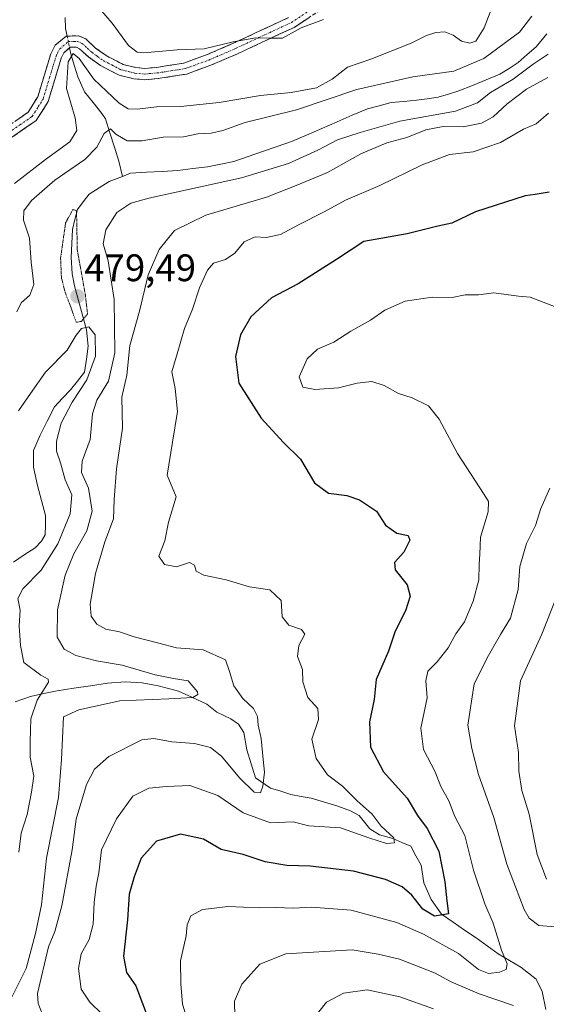
# Model space of a CAD drawing. Units: metres. Extents: x 636172 to 639665, y 4655722 to 4658102.
# Drawn here: x 637772 to 637909, y 4657456 to 4657713 of the extents above; entities that cross this region are included whole.
import ezdxf
from ezdxf.enums import TextEntityAlignment as Align

# ---------------------------------------------------------------- set-up
doc = ezdxf.new("R2010")
doc.units = ezdxf.units.M
doc.header["$MEASUREMENT"] = 0
for name, pattern in [('TRAZO_Y_PUNTO', [1, 0.5, -0.25, 0, -0.25]), ('TRAZOS2', [0.375, 0.25, -0.125]), ('TRAZOSX2', [1.5, 1, -0.5])]:
    doc.linetypes.add(name, pattern=pattern)
for name, color, linetype, lineweight in [('Camino', 19, 'TRAZOSX2', 0), ('Camino Cxs', 19, 'Continuous', 0), ('Camino eje', 19, 'TRAZO_Y_PUNTO', 0), ('Carátula', 7, 'Continuous', 5), ('Corriente natural lineal', 142, 'Continuous', 13), ('Corriente natural lineal oculto', 19, 'TRAZO_Y_PUNTO', 13), ('Curva de nivel maestra', 36, 'Continuous', 30), ('Curva de nivel normal', 36, 'Continuous', 0), ('Curva de nivel normal depresión', 36, 'TRAZOS2', 0), ('Punto de cota en terreno', 7, 'Continuous', 0), ('Rótulo de punto de cota en terreno', 19, 'Continuous', 0)]:
    doc.layers.add(name, color=color, linetype=linetype, lineweight=lineweight)
doc.styles.add('Arial', font='txt', dxfattribs={"height": 0.2})

# ---------------------------------------------------------------- blocks, each defined once
blk = doc.blocks.new('*U183')
at = {"layer": 'Curva de nivel normal', "color": 36, "linetype": 'Continuous', "lineweight": 0}
blk.add_polyline3d([(637913.08, 4657637.68, 505), (637905.15, 4657640.76, 505), (637902.09, 4657641.06, 505), (637895.72, 4657641.89, 505), (637891.71, 4657641.33, 505), (637888.22, 4657641.4, 505), (637884.78, 4657640.68, 505), (637879.6, 4657640.72, 505), (637872.54, 4657639.73, 505), (637867.24, 4657637.34, 505), (637863.54, 4657634.78, 505), (637858.42, 4657631.93, 505), (637853.95, 4657629.01, 505), (637849.73, 4657627.2, 505), (637847.02, 4657624.65, 505), (637844.89, 4657619.98, 505), (637845.89, 4657617.32, 505), (637848.98, 4657616.66, 505), (637855.19, 4657617.13, 505), (637860.03, 4657618.31, 505), (637863.88, 4657618.74, 505), (637867.05, 4657617.73, 505), (637870.81, 4657615.67, 505), (637874.41, 4657614.49, 505), (637878.61, 4657612.4, 505), (637881.44, 4657608.98, 505), (637886.22, 4657600, 505), (637893.17, 4657589.3, 505), (637894.26, 4657587.42, 505), (637894.25, 4657584.77, 505), (637892.24, 4657578.12, 505), (637892.06, 4657573.75, 505), (637891.86, 4657571, 505), (637891.75, 4657567.02, 505), (637890.26, 4657561.49, 505), (637888.05, 4657556.08, 505), (637885.75, 4657552.98, 505), (637883.8, 4657549.3, 505), (637880.93, 4657545.63, 505), (637878.44, 4657543.24, 505), (637877.97, 4657540.71, 505), (637878.27, 4657536.24, 505), (637876.67, 4657528.3, 505), (637877.35, 4657522.8, 505), (637880.42, 4657516.96, 505), (637881.87, 4657513.15, 505), (637883.92, 4657509.38, 505), (637885.53, 4657505.31, 505), (637888.13, 4657500.3, 505), (637890.42, 4657491.32, 505), (637893.3, 4657482.51, 505), (637895.49, 4657477.48, 505), (637897.71, 4657470.4, 505), (637899.13, 4657466.86, 505), (637898.88, 4657465.4, 505), (637897.14, 4657464.66, 505), (637894.31, 4657464.35, 505), (637891.69, 4657465.38, 505), (637886.48, 4657469.52, 505), (637877.35, 4657474.6, 505), (637870.39, 4657477.63, 505), (637858.48, 4657480.85, 505), (637848.03, 4657481.6, 505), (637843.47, 4657481.41, 505), (637838.74, 4657481.58, 505), (637834.52, 4657481.46, 505), (637826.32, 4657481.85, 505), (637822.06, 4657481.28, 505), (637819.71, 4657481.06, 505), (637816.68, 4657479.41, 505), (637815.76, 4657477, 505), (637815.5, 4657474.15, 505), (637813.96, 4657467.61, 505), (637814.1, 4657461.6, 505), (637814.51, 4657456.34, 505), (637816.78, 4657449.2, 505)], dxfattribs=at)
blk = doc.blocks.new('*U189')
at = {"layer": 'Curva de nivel normal', "color": 36, "linetype": 'Continuous', "lineweight": 0}
for points in [[(637828.17, 4657453.04, 510), (637828.11, 4657457.09, 510), (637829.94, 4657461.58, 510), (637834.68, 4657466.73, 510), (637841.47, 4657469.43, 510), (637858.76, 4657470.5, 510), (637865.52, 4657469.35, 510), (637871.09, 4657468.06, 510), (637880.24, 4657464.5, 510), (637884.55, 4657462.18, 510), (637891.83, 4657459.03, 510), (637900.82, 4657456.02, 510)], [(637911.72, 4657476.5, 510), (637907.42, 4657476.84, 510), (637904.91, 4657478.79, 510), (637903.6, 4657481.04, 510), (637899.1, 4657492.86, 510), (637895.68, 4657504.99, 510), (637891.73, 4657516.22, 510), (637889.96, 4657523.02, 510), (637888.95, 4657529.13, 510), (637890.54, 4657539.88, 510), (637894.27, 4657547.27, 510), (637897.43, 4657552.73, 510), (637900.05, 4657557.03, 510), (637902, 4657564.54, 510), (637902.48, 4657570.47, 510), (637904.22, 4657576.53, 510), (637906.54, 4657581.24, 510), (637907.98, 4657585.63, 510), (637910.27, 4657590.97, 510)]]:
    blk.add_polyline3d(points, dxfattribs=at)
blk = doc.blocks.new('*U197')
at = {"layer": 'Curva de nivel normal', "color": 36, "linetype": 'Continuous', "lineweight": 0}
for points in [[(637769.39, 4657456.93, 485), (637773.76, 4657465.64, 485), (637776.2, 4657474.75, 485), (637777.73, 4657482.22, 485), (637779.09, 4657494.43, 485), (637782.19, 4657510.26, 485), (637782.96, 4657520.12, 485), (637783.49, 4657531.3, 485), (637787.46, 4657533.13, 485), (637798.15, 4657535.5, 485), (637810.93, 4657535.95, 485), (637817.24, 4657536.35, 485), (637818.48, 4657537.11, 485), (637818.38, 4657537.82, 485), (637816, 4657540.7, 485), (637812.18, 4657541.3, 485), (637807.36, 4657542.21, 485), (637798.79, 4657544.75, 485), (637792.08, 4657545.94, 485), (637786.66, 4657547.28, 485), (637783.62, 4657548.93, 485), (637781.82, 4657552.1, 485), (637781.9, 4657559.21, 485), (637783.94, 4657568.2, 485), (637786.21, 4657573.78, 485), (637789.57, 4657579.78, 485), (637790.93, 4657584.96, 485), (637790.02, 4657590.96, 485), (637788.18, 4657595, 485), (637788.37, 4657597.97, 485), (637790.4, 4657603.63, 485), (637791.01, 4657610.3, 485), (637792.2, 4657613.9, 485), (637795.26, 4657618.88, 485), (637796.88, 4657626.28, 485), (637796.68, 4657640.14, 485), (637795.1, 4657650.2, 485), (637793.84, 4657654.68, 485), (637794.53, 4657658.33, 485), (637797.36, 4657662.86, 485), (637801.08, 4657665.25, 485), (637805.72, 4657666.6, 485), (637829.86, 4657671.91, 485), (637842.16, 4657675.6, 485), (637849.8, 4657679.11, 485), (637854.94, 4657681.76, 485), (637860.81, 4657683.68, 485), (637871.16, 4657686.68, 485), (637885.73, 4657689.24, 485), (637891.4, 4657691.44, 485), (637894.82, 4657694.18, 485), (637900.72, 4657697.6, 485), (637905.97, 4657701.58, 485), (637909.84, 4657704.13, 485)], [(637905.62, 4657714.07, 485), (637902.36, 4657709.88, 485), (637893.09, 4657703.04, 485), (637885.3, 4657699.7, 485), (637874.6, 4657698.2, 485), (637859.97, 4657694.9, 485), (637844.24, 4657689.65, 485), (637830.81, 4657686.32, 485), (637825.04, 4657684.26, 485), (637821.96, 4657683.51, 485), (637818.5, 4657683.39, 485), (637814.74, 4657682.62, 485), (637809.49, 4657682.47, 485), (637803.96, 4657681.54, 485), (637800.09, 4657681.57, 485), (637797.12, 4657683.26, 485), (637795.72, 4657684.63, 485), (637794.06, 4657683.47, 485), (637792.15, 4657679.89, 485), (637789.08, 4657676.68, 485), (637781.2, 4657671.31, 485), (637775.12, 4657665.98, 485), (637773.11, 4657663.31, 485), (637773.02, 4657660.82, 485), (637774.65, 4657656.14, 485), (637775.05, 4657649.93, 485), (637775.71, 4657644.08, 485), (637774.73, 4657641.29, 485), (637772.41, 4657639.27, 485), (637771.28, 4657636.96, 485)]]:
    blk.add_polyline3d(points, dxfattribs=at)
blk = doc.blocks.new('*U201')
at = {"layer": 'Curva de nivel normal', "color": 36, "linetype": 'Continuous', "lineweight": 0}
for points in [[(637792.88, 4657716.1, 495), (637796.19, 4657712.26, 495), (637800.44, 4657706.4, 495), (637802.66, 4657704.66, 495), (637804.4, 4657704.53, 495), (637813.16, 4657705.25, 495), (637820.2, 4657705.53, 495), (637827.7, 4657707.36, 495), (637833.62, 4657708.38, 495), (637837.23, 4657708.32, 495), (637840.6, 4657708.31, 495), (637845.48, 4657711.01, 495), (637851.26, 4657713.18, 495)], [(637909.97, 4657688.79, 495), (637906.72, 4657686, 495), (637903.41, 4657684.56, 495), (637897.43, 4657681.12, 495), (637890.34, 4657678.64, 495), (637884.09, 4657678, 495), (637876.97, 4657675.3, 495), (637865.93, 4657669.87, 495), (637856.97, 4657666.06, 495), (637851.42, 4657662.98, 495), (637844.76, 4657659.63, 495), (637840.09, 4657657.1, 495), (637836.33, 4657656.36, 495), (637833.44, 4657656.46, 495), (637830.57, 4657655.19, 495), (637828.15, 4657652.21, 495), (637825.76, 4657650.6, 495), (637822.62, 4657649.6, 495), (637821.01, 4657647.82, 495), (637818.96, 4657643.16, 495), (637817.09, 4657637.63, 495), (637815.05, 4657632.63, 495), (637813.08, 4657625.97, 495), (637811.76, 4657621.3, 495), (637812.57, 4657616.97, 495), (637813.25, 4657610.97, 495), (637811.92, 4657602.97, 495), (637810.5, 4657594.3, 495), (637812.88, 4657588.66, 495), (637810.89, 4657582.07, 495), (637809.9, 4657577.23, 495), (637808.38, 4657573.2, 495), (637809.83, 4657571.04, 495), (637812.91, 4657570.46, 495), (637816.31, 4657571.52, 495), (637817.67, 4657570.88, 495), (637818.09, 4657569.3, 495), (637820.06, 4657568.26, 495), (637825.92, 4657567, 495), (637832.02, 4657565.21, 495), (637837.27, 4657564.39, 495), (637840.21, 4657561.67, 495), (637840.51, 4657557.37, 495), (637842.26, 4657555.16, 495), (637845.52, 4657554.07, 495), (637846.39, 4657552.82, 495), (637844.82, 4657549.89, 495), (637844.49, 4657547.04, 495), (637845.76, 4657543.63, 495), (637845.85, 4657540.4, 495), (637847.19, 4657536.34, 495), (637849.84, 4657533.42, 495), (637849.96, 4657530.63, 495), (637848.23, 4657525.47, 495), (637849.32, 4657520.38, 495), (637852.29, 4657516.15, 495), (637856.19, 4657513.18, 495), (637860.04, 4657509.4, 495), (637863.96, 4657505.86, 495), (637866.28, 4657502.75, 495), (637869.6, 4657499.73, 495), (637869.82, 4657498.45, 495), (637867.74, 4657498.23, 495), (637863.38, 4657499.66, 495), (637855.74, 4657502.37, 495), (637847.42, 4657502.88, 495), (637843.34, 4657503.91, 495), (637837.43, 4657503.6, 495), (637830.33, 4657506.25, 495), (637823.7, 4657510.79, 495), (637816.41, 4657513.39, 495), (637810.36, 4657513.11, 495), (637805.77, 4657512.64, 495), (637801.52, 4657510.56, 495), (637797.34, 4657504.68, 495), (637793.37, 4657496.57, 495), (637792.69, 4657490.59, 495), (637791.99, 4657487.1, 495), (637791.48, 4657482.84, 495), (637791.26, 4657477.18, 495), (637790.17, 4657473.18, 495), (637788.05, 4657469.46, 495), (637787.37, 4657465.64, 495), (637788.09, 4657460.29, 495), (637790.33, 4657456.86, 495), (637796.81, 4657450.63, 495)]]:
    blk.add_polyline3d(points, dxfattribs=at)
blk = doc.blocks.new('*U207')
at = {"layer": 'Curva de nivel normal', "color": 36, "linetype": 'Continuous', "lineweight": 0}
for points in [[(637778.57, 4657452.33, 490), (637776.9, 4657456.55, 490), (637776.73, 4657459.13, 490), (637779.57, 4657471.29, 490), (637781.26, 4657475.29, 490), (637783.08, 4657481.96, 490), (637785.78, 4657496.62, 490), (637786.75, 4657504.62, 490), (637789.47, 4657513.63, 490), (637791.6, 4657517.63, 490), (637795.34, 4657520.97, 490), (637803.9, 4657525.28, 490), (637807, 4657525.6, 490), (637811.7, 4657524.78, 490), (637817.64, 4657524.37, 490), (637821.78, 4657523.32, 490), (637824.68, 4657521.04, 490), (637829.36, 4657515.35, 490), (637833.23, 4657511.62, 490), (637834.84, 4657511.45, 490), (637835.47, 4657513.18, 490), (637835.93, 4657516.86, 490), (637835.52, 4657520.14, 490), (637834.99, 4657525.64, 490), (637834.24, 4657529.12, 490), (637834.08, 4657531.4, 490), (637833.02, 4657533.44, 490), (637830.25, 4657536.07, 490), (637827.88, 4657539.41, 490), (637826.76, 4657543.1, 490), (637825.7, 4657546.19, 490), (637819.89, 4657548.74, 490), (637812.96, 4657549.3, 490), (637808.38, 4657550.54, 490), (637801.93, 4657552.14, 490), (637798.12, 4657553.44, 490), (637794.48, 4657554.17, 490), (637792.16, 4657555.49, 490), (637790.7, 4657557.58, 490), (637790.46, 4657560.67, 490), (637791.82, 4657568.69, 490), (637794.22, 4657576.9, 490), (637796.49, 4657582.97, 490), (637796.72, 4657587.97, 490), (637797.33, 4657595.97, 490), (637798.88, 4657606.62, 490), (637798.7, 4657614.66, 490), (637800.04, 4657620.38, 490), (637800.75, 4657628.18, 490), (637803.32, 4657637.12, 490), (637805.57, 4657646.56, 490), (637808.42, 4657653.16, 490), (637812.45, 4657658.16, 490), (637820.58, 4657662.19, 490), (637836.39, 4657666.86, 490), (637844.58, 4657670.07, 490), (637852.31, 4657673.3, 490), (637860.97, 4657678.11, 490), (637867.78, 4657681.02, 490), (637872.98, 4657682.45, 490), (637877.92, 4657684.44, 490), (637882.47, 4657685.26, 490), (637887.67, 4657685.22, 490), (637892.43, 4657686.12, 490), (637895.48, 4657687.78, 490), (637899.12, 4657691.2, 490), (637904.22, 4657695.03, 490), (637909.8, 4657698.03, 490)], [(637896.84, 4657720.64, 490), (637893.14, 4657710.98, 490), (637890.97, 4657707.56, 490), (637889.41, 4657707, 490), (637887.22, 4657707.56, 490), (637885.09, 4657709.12, 490), (637882.9, 4657709.95, 490), (637880.56, 4657709.76, 490), (637878.17, 4657709.05, 490), (637874.09, 4657707.01, 490), (637863.64, 4657702.88, 490), (637857.52, 4657700.77, 490), (637853.56, 4657697.64, 490), (637849.43, 4657695.4, 490), (637842.86, 4657694.16, 490), (637834.86, 4657693.4, 490), (637824.09, 4657691.58, 490), (637813.99, 4657690.52, 490), (637807.69, 4657690.45, 490), (637802.72, 4657689.79, 490), (637800.34, 4657689.9, 490), (637797.99, 4657691.38, 490), (637791.4, 4657697.62, 490), (637787.61, 4657703.04, 490), (637786, 4657704.28, 490), (637784.7, 4657702.18, 490), (637784.27, 4657695.15, 490), (637786.54, 4657687.53, 490), (637787, 4657684.25, 490), (637785.13, 4657681.29, 490), (637778.79, 4657676.68, 490), (637770.71, 4657670.41, 490)]]:
    blk.add_polyline3d(points, dxfattribs=at)
blk = doc.blocks.new('*U208')
at = {"layer": 'Curva de nivel normal', "color": 36, "linetype": 'Continuous', "lineweight": 0}
for points in [[(637911.94, 4657562.34, 515), (637908.18, 4657552.89, 515), (637902.62, 4657540.7, 515), (637901.09, 4657528.97, 515), (637902.08, 4657521.96, 515), (637902.23, 4657517.11, 515), (637903.01, 4657512.08, 515), (637904.88, 4657505.89, 515), (637907.01, 4657495.41, 515), (637909.38, 4657488.91, 515)], [(637879.95, 4657455.16, 515), (637871.2, 4657458.22, 515), (637862.63, 4657460.05, 515), (637856.48, 4657459.24, 515), (637852.1, 4657456.88, 515), (637848.4, 4657452.27, 515)]]:
    blk.add_polyline3d(points, dxfattribs=at)
blk = doc.blocks.new('*U209')
at = {"layer": 'Curva de nivel normal', "color": 36, "linetype": 'Continuous', "lineweight": 0}
blk.add_polyline3d([(637771.88, 4657495.96, 480), (637772.49, 4657500.96, 480), (637774.02, 4657505.8, 480), (637775.17, 4657511.68, 480), (637775.74, 4657515.81, 480), (637774.8, 4657520.77, 480), (637774.81, 4657524.86, 480), (637775.01, 4657530.77, 480), (637776.65, 4657535.63, 480), (637779.58, 4657540.34, 480), (637779.52, 4657541.12, 480), (637777.54, 4657542.14, 480), (637773.18, 4657545.42, 480), (637772.31, 4657549.93, 480), (637771.92, 4657555.04, 480), (637772.15, 4657559.15, 480), (637771.55, 4657562.16, 480), (637772.91, 4657564.65, 480), (637777.66, 4657569.55, 480), (637782.02, 4657576.41, 480), (637785.23, 4657584.22, 480), (637785.68, 4657589.18, 480), (637783.93, 4657593.12, 480), (637782.68, 4657597.55, 480), (637781.7, 4657600.58, 480), (637781.68, 4657603.22, 480), (637782.89, 4657607.86, 480), (637785.78, 4657613.34, 480), (637789.55, 4657619.18, 480), (637791.81, 4657625.41, 480), (637791.78, 4657630.92, 480), (637790.09, 4657633.06, 480), (637788.22, 4657632.6, 480), (637786.83, 4657630.87, 480), (637784.44, 4657626.94, 480), (637778.78, 4657621.17, 480), (637774.92, 4657615.6, 480), (637771.78, 4657611.15, 480)], dxfattribs=at)
blk = doc.blocks.new('*U220')
at = {"layer": 'Curva de nivel maestra', "color": 36, "linetype": 'Continuous', "lineweight": 30}
blk.add_polyline3d([(637910.09, 4657668.17, 500), (637906.42, 4657667.54, 500), (637903.87, 4657667.21, 500), (637890.87, 4657663.06, 500), (637884.76, 4657660.05, 500), (637881.09, 4657659.26, 500), (637873.09, 4657657.29, 500), (637861.76, 4657655.29, 500), (637854.66, 4657650.61, 500), (637844.66, 4657644.27, 500), (637837.72, 4657640.63, 500), (637832.32, 4657635.63, 500), (637829.67, 4657630.97, 500), (637828.35, 4657625.27, 500), (637829.17, 4657618.37, 500), (637835, 4657609.22, 500), (637840.88, 4657602.87, 500), (637845.28, 4657598.48, 500), (637848.95, 4657592.31, 500), (637852.56, 4657589.64, 500), (637857.32, 4657589.04, 500), (637860.68, 4657587.91, 500), (637865.05, 4657584.94, 500), (637867.47, 4657581.32, 500), (637870.41, 4657579.18, 500), (637873.38, 4657578.59, 500), (637873.79, 4657577.36, 500), (637872.22, 4657574.2, 500), (637869.76, 4657571.52, 500), (637869.96, 4657569.67, 500), (637873.1, 4657565.76, 500), (637873.88, 4657562.76, 500), (637872.62, 4657558.92, 500), (637869.96, 4657553.63, 500), (637868.18, 4657548.44, 500), (637865.04, 4657541.02, 500), (637864.47, 4657535.82, 500), (637863.27, 4657529.98, 500), (637863.53, 4657523.41, 500), (637866.94, 4657516.9, 500), (637873.12, 4657510.04, 500), (637875.79, 4657505.55, 500), (637878.28, 4657502.15, 500), (637881.38, 4657496.29, 500), (637882.94, 4657488.23, 500), (637883.41, 4657483.29, 500), (637883.87, 4657479.9, 500), (637880.23, 4657479.26, 500), (637877.21, 4657481.08, 500), (637874.3, 4657484.76, 500), (637871.76, 4657486.92, 500), (637867.42, 4657488.89, 500), (637859.09, 4657491.06, 500), (637847.76, 4657492.35, 500), (637841.74, 4657492.47, 500), (637836.1, 4657493.46, 500), (637830.33, 4657495.34, 500), (637824.55, 4657496.66, 500), (637820.02, 4657499.37, 500), (637814.02, 4657500.69, 500), (637807.74, 4657498.82, 500), (637803.71, 4657494.4, 500), (637801.9, 4657489.51, 500), (637800.6, 4657485.07, 500), (637800.18, 4657478.32, 500), (637799.11, 4657468.87, 500), (637799.92, 4657464.6, 500), (637802.33, 4657461.14, 500), (637804.06, 4657456.49, 500), (637806.53, 4657450.07, 500)], dxfattribs=at)
blk = doc.blocks.new('5PATER')
at = {"layer": 'Carátula', "linetype": 'Continuous', "lineweight": 5}
h = blk.add_hatch(color=250, dxfattribs=at)
edge = h.paths.add_edge_path()
edge.add_ellipse((0, 0.01), major_axis=(-1.33, -1.34), ratio=0.999422, start_angle=0, end_angle=360)

msp = doc.modelspace()

# ---------------------------------------------------------------- linework, layer by layer
at = {"layer": 'Camino', "color": 19, "linetype": 'TRAZOSX2', "lineweight": 0}
for points in [[(637854.26, 4657718.16), (637843.62, 4657711.13), (637828.81, 4657704.23), (637821.91, 4657701.25), (637815.62, 4657698.96), (637808.14, 4657697.78), (637804.7, 4657697.49), (637801.86, 4657697.72), (637798, 4657698.65), (637793.1, 4657701.2), (637789.98, 4657703.41), (637787.67, 4657705.58), (637786.87, 4657705.96), (637785.26, 4657705.96), (637783.61, 4657704.51), (637782.91, 4657703.07), (637779.48, 4657691.76), (637776.4, 4657686.86), (637769.95, 4657682.41)], [(637768.34, 4657684.87), (637774.27, 4657688.99), (637776.79, 4657693.05), (637780.18, 4657704.26), (637781.34, 4657706.47), (637784.22, 4657708.86), (637787.39, 4657708.94), (637789.29, 4657708.14), (637791.85, 4657705.75), (637794.62, 4657703.77), (637799.03, 4657701.46), (637802.32, 4657700.66), (637804.64, 4657700.45), (637807.73, 4657700.7), (637814.85, 4657701.81), (637820.78, 4657703.97), (637827.57, 4657706.89), (637842.17, 4657713.69)]]:
    msp.add_lwpolyline(points, dxfattribs=at)
at = {"layer": 'Camino Cxs', "color": 19, "linetype": 'Continuous', "lineweight": 0}
for points in [[(637771.31, 4657686.93, 493.29), (637774.27, 4657688.99, 492.8), (637776.79, 4657693.05, 492.02), (637777.92, 4657696.79, 491.86), (637779.05, 4657700.52, 491.57), (637780.18, 4657704.26, 491.22), (637781.34, 4657706.47, 490.78), (637784.22, 4657708.86, 490.72), (637787.39, 4657708.94, 490.91), (637789.29, 4657708.14, 491.17), (637791.85, 4657705.75, 491.54), (637794.62, 4657703.77, 492.04), (637799.03, 4657701.46, 492.8), (637802.32, 4657700.66, 493.17), (637804.64, 4657700.45, 493.1), (637807.73, 4657700.7, 493.23), (637811.29, 4657701.26, 493.49), (637814.85, 4657701.81, 493.68), (637817.82, 4657702.89, 493.89), (637820.78, 4657703.97, 494.18), (637824.18, 4657705.43, 494.62), (637827.57, 4657706.89, 494.81), (637831.22, 4657708.59, 495.02), (637834.87, 4657710.29, 495.55), (637838.52, 4657711.99, 495.83), (637842.17, 4657713.69, 495.5)], [(637847.17, 4657713.47, 495.23), (637843.62, 4657711.13, 495), (637839.92, 4657709.41, 495.21), (637836.22, 4657707.68, 494.68), (637832.51, 4657705.96, 494.26), (637828.81, 4657704.23, 494.06), (637825.36, 4657702.74, 493.86), (637821.91, 4657701.25, 493.33), (637821.91, 4657701.25, 493.33), (637818.77, 4657700.11, 493.16), (637815.62, 4657698.96, 493.03), (637811.88, 4657698.37, 492.65), (637808.14, 4657697.78, 492.28), (637804.7, 4657697.49, 492.12), (637801.86, 4657697.72, 492.17), (637798, 4657698.65, 491.86), (637795.55, 4657699.93, 491.63), (637793.1, 4657701.2, 491.26), (637789.98, 4657703.41, 490.65), (637787.67, 4657705.58, 490.28), (637786.87, 4657705.96, 490.14), (637785.26, 4657705.96, 490.2), (637783.61, 4657704.51, 490.26), (637782.91, 4657703.07, 490.29), (637781.77, 4657699.3, 490.66), (637780.62, 4657695.53, 491.28), (637779.48, 4657691.76, 491.81), (637777.94, 4657689.31, 492.26), (637776.4, 4657686.86, 492.44), (637773.18, 4657684.64, 492.93), (637769.95, 4657682.41, 493.2)]]:
    msp.add_polyline3d(points, dxfattribs=at)
at = {"layer": 'Camino eje', "color": 19, "linetype": 'TRAZO_Y_PUNTO', "lineweight": 0}
msp.add_lwpolyline([(637769.15, 4657683.64), (637772.11, 4657685.7), (637775.34, 4657687.93), (637776.88, 4657690.38), (637778.14, 4657692.41), (637779.85, 4657698.06), (637781.55, 4657703.67), (637781.9, 4657704.39), (637782.48, 4657705.49), (637783.3, 4657706.22), (637784.74, 4657707.41), (637786.33, 4657707.45), (637787.13, 4657707.45), (637788.28, 4657706.96), (637789.76, 4657705.67), (637790.92, 4657704.58), (637792.3, 4657703.59), (637793.86, 4657702.49), (637796.07, 4657701.33), (637798.52, 4657700.06), (637800.45, 4657699.59), (637802.09, 4657699.19), (637803.25, 4657699.09), (637804.67, 4657698.97), (637806.39, 4657699.12), (637807.94, 4657699.24), (637811.5, 4657699.8), (637815.24, 4657700.39), (637821.35, 4657702.61), (637824.74, 4657704.07), (637828.19, 4657705.56), (637842.9, 4657712.41), (637847.99, 4657715.77)], dxfattribs=at)
at = {"layer": 'Corriente natural lineal', "color": 142, "linetype": 'Continuous', "lineweight": 13}
for points in [[(637783.92, 4657713.67, 491.27), (637784.02, 4657710.87, 490.95), (637784.44, 4657708.87, 490.72)], [(637909.5, 4657709.41, 484.77), (637906.7, 4657706.09, 483.43), (637904.35, 4657704.02, 483.26), (637902, 4657701.95, 483.27), (637899.65, 4657700.43, 483.34), (637897.29, 4657698.9, 483.32), (637893.73, 4657697.46, 483.38), (637890.16, 4657696.01, 483.11), (637886.6, 4657694.57, 482.74), (637883.88, 4657693.75, 482.45), (637881.16, 4657692.92, 482.44), (637878.32, 4657692.53, 482.59), (637875.48, 4657692.14, 482.67), (637872.2, 4657691.82, 482.49), (637868.91, 4657691.5, 482.4), (637865.83, 4657690.71, 482.38), (637862.75, 4657689.92, 482.39), (637858.78, 4657688.21, 482.12), (637854.81, 4657686.49, 482.54), (637850.84, 4657684.78, 482.18), (637846.87, 4657683.06, 481.77), (637842.9, 4657681.35, 482.08), (637839.16, 4657680.05, 481.85), (637835.41, 4657678.76, 481.47), (637831.67, 4657677.46, 481.89), (637827.92, 4657676.16, 482.12), (637824.47, 4657675.45, 481.77), (637821.02, 4657674.74, 481.3), (637817.18, 4657674.29, 481.11), (637813.33, 4657673.83, 480.9), (637809.21, 4657673.58, 480.54), (637805.1, 4657673.33, 480.29), (637800.98, 4657673.08, 480.29), (637798.88, 4657672.26, 480.67)], [(637785.08, 4657705.8, 490.19), (637785.48, 4657703.88, 489.76), (637786.35, 4657701.04, 488.83), (637787.22, 4657698.2, 488.38), (637788.98, 4657694.33, 487.81), (637791.25, 4657691.52, 487.32), (637793.51, 4657688.7, 487.12), (637794.43, 4657687.3, 486.8), (637795.6, 4657683.61, 485.29), (637796.77, 4657679.93, 482.73), (637797.94, 4657676.24, 481.2), (637798.88, 4657672.26, 480.67)], [(637798.88, 4657672.26, 480.67), (637795.37, 4657670.89, 480.83), (637792.77, 4657669.24, 480.53), (637790.16, 4657667.59, 480.4), (637788.63, 4657665.59, 480.54), (637787.1, 4657663.59, 480.1), (637786.45, 4657661.02, 479.98), (637785.79, 4657658.44, 480.14), (637785.65, 4657654.8, 479.99), (637785.51, 4657651.16, 479.88), (637785.71, 4657646.88, 479.73), (637786.32, 4657643.7, 479.45), (637787.37, 4657639.88, 479.65), (637788.43, 4657636.07, 479.91), (637789.48, 4657632.25, 479.77), (637789.95, 4657628.02, 479.43), (637789.46, 4657624.6, 479.36), (637788.97, 4657621.17, 479.48), (637787.16, 4657618.89, 478.84), (637785.34, 4657616.61, 479.05), (637783.25, 4657614.39, 478.87), (637781.16, 4657612.17, 478.34), (637779.26, 4657608.45, 478.48), (637777.36, 4657604.72, 478.14), (637775.7, 4657600.78, 478), (637775.63, 4657596.44, 477.87), (637776.7, 4657591.65, 477.37), (637777.75, 4657587.72, 477.11), (637778.79, 4657583.78, 477.28), (637778.77, 4657581.27, 477.38), (637778.74, 4657578.76, 477.49), (637777.76, 4657577.1, 477.33), (637776.11, 4657575.37, 476.72), (637773.27, 4657573.51, 476.64), (637770.43, 4657571.64, 477.05)], [(637909.23, 4657454.92, 509.42), (637908.3, 4657459.66, 507.63), (637906.69, 4657462.85, 506.42), (637904.73, 4657464.43, 506.25), (637902.76, 4657466.01, 506.05), (637899.8, 4657467.73, 505.28), (637896.83, 4657469.45, 504.56), (637893.96, 4657471.53, 503.58), (637891.09, 4657473.6, 502.1), (637888.07, 4657475.68, 501.92), (637885.04, 4657477.76, 500.65), (637882.02, 4657479.84, 499.86), (637879.31, 4657483.6, 498.84), (637877.43, 4657488.02, 498.02), (637876.71, 4657492.57, 496.62), (637875.36, 4657495.06, 496.56), (637874.01, 4657497.55, 496.24), (637871.7, 4657498.55, 494.93), (637869.39, 4657499.55, 495.11), (637865.88, 4657500.55, 494.85), (637863.34, 4657502.06, 494.65), (637860.58, 4657505.56, 493.83), (637858.33, 4657506.73, 493.74), (637855.05, 4657508, 493.14), (637851.57, 4657509.02, 492.6), (637848.08, 4657510.04, 492.81), (637845.44, 4657510.54, 492.57), (637842.8, 4657511.03, 492.07), (637840.15, 4657511.88, 491.4), (637837.49, 4657512.72, 490.51), (637833.55, 4657515.36, 489.06), (637832.44, 4657519.03, 488.27), (637831.32, 4657522.69, 487.93), (637830.47, 4657527.19, 487.61), (637829.13, 4657529.4, 487.25), (637827.13, 4657530.76, 486.7), (637823.45, 4657532.48, 485.8), (637820.85, 4657534.63, 485.29), (637817.14, 4657536.3, 484.98), (637813.43, 4657537.96, 483.98), (637810.82, 4657538.65, 483.62), (637808.2, 4657539.34, 483.97), (637803.98, 4657540.13, 483.42), (637799.58, 4657540.45, 482.6), (637794.93, 4657540.05, 482.1), (637790.56, 4657539.39, 481.59), (637786.2, 4657538.74, 481.8), (637781.83, 4657538.08, 480.96), (637778.36, 4657537.35, 480.13), (637774.88, 4657536.62, 479.05), (637770.92, 4657535.16, 477.24)]]:
    msp.add_polyline3d(points, dxfattribs=at)
at = {"layer": 'Corriente natural lineal oculto', "color": 19, "linetype": 'TRAZO_Y_PUNTO', "lineweight": 13}
msp.add_polyline3d([(637784.44, 4657708.87, 490.72), (637785.08, 4657705.8, 490.19)], dxfattribs=at)
at = {"layer": 'Curva de nivel normal depresión', "color": 36, "linetype": 'TRAZOS2', "lineweight": 0}
msp.add_polyline3d([(637786.8, 4657634.22, 480), (637788.09, 4657634.42, 480), (637789.76, 4657636.37, 480), (637789.18, 4657641.4, 480), (637787.08, 4657653.08, 480), (637786.88, 4657663.31, 480), (637785.97, 4657663.64, 480), (637784.04, 4657660.18, 480), (637782.73, 4657651.02, 480), (637782.94, 4657645.82, 480), (637783.97, 4657641.85, 480), (637784.98, 4657639.28, 480), (637786.8, 4657634.22, 480)], dxfattribs=at)

# ---------------------------------------------------------------- block references
at = {"layer": 'Curva de nivel maestra', "color": 36, "linetype": 'Continuous', "lineweight": 30}
msp.add_blockref('*U220', (0, 0), dxfattribs=at)
at = {"layer": 'Curva de nivel normal', "color": 36, "linetype": 'Continuous', "lineweight": 0}
for name in ['*U189', '*U183', '*U208', '*U201', '*U207', '*U197', '*U209']:
    msp.add_blockref(name, (0, 0), dxfattribs=at)
at = {"layer": 'Punto de cota en terreno', "linetype": 'Continuous', "lineweight": 0}
msp.add_blockref('5PATER', (637787.13, 4657640.98, 479.49), dxfattribs=at)

# ---------------------------------------------------------------- texts
at = {"layer": 'Rótulo de punto de cota en terreno', "color": 19, "linetype": 'Continuous', "lineweight": 0, "style": 'Arial'}
msp.add_text('479,49', height=7, dxfattribs=at).set_placement((637788.89, 4657642.74), align=Align.BOTTOM_LEFT)

doc.saveas('drawing.dxf')
